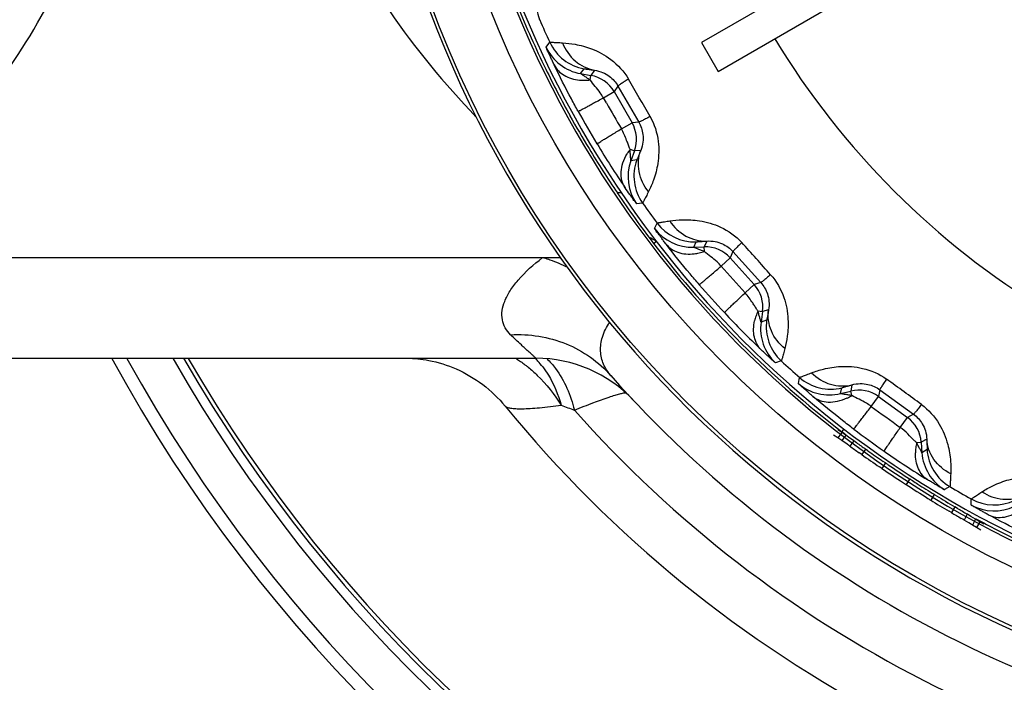
# Model space of a CAD drawing. Units: millimetres. Extents: x 0 to 420, y 0 to 297.
# Drawn here: x 131 to 145, y 255 to 265 of the extents above; entities that cross this region are included whole.
import ezdxf

# ---------------------------------------------------------------- set-up
doc = ezdxf.new("R2010")
doc.units = ezdxf.units.MM
doc.header["$LTSCALE"] = 23.1
doc.layers.get('0').update_dxf_attribs({"linetype": 'CONTINUOUS'})
doc.layers.add('A_STD', color=7, linetype='CONTINUOUS')

msp = doc.modelspace()

# ---------------------------------------------------------------- linework, layer by layer
at = {"color": 7, "linetype": 'Continuous'}
for p, q in [((142.671, 265.72), (140.939, 264.72)), ((141.189, 264.287), (142.921, 265.287)), ((138.618, 264.651), (138.672, 264.723)), ((140.939, 264.72), (141.189, 264.287)), ((139.132, 264.256), (139.186, 264.327)), ((139.132, 264.256), (139.287, 264.229)), ((139.275, 264.161), (139.287, 264.229)), ((139.341, 264.306), (139.287, 264.229)), ((139.691, 264.07), (139.633, 263.986)), ((139.691, 264.07), (140.002, 263.531)), ((139.474, 263.895), (139.633, 263.986)), ((139.633, 263.986), (139.901, 263.522)), ((139.518, 263.817), (139.474, 263.895)), ((139.742, 263.43), (139.901, 263.522)), ((140.002, 263.531), (139.901, 263.522)), ((139.873, 263.125), (139.938, 263.101)), ((139.938, 263.101), (139.884, 262.954)), ((140.031, 263.109), (139.938, 263.101)), ((139.972, 262.965), (139.884, 262.954)), ((140.059, 262.322), (139.969, 262.311)), ((140.239, 261.941), (140.276, 262.023)), ((140.222, 261.719), (140.267, 261.753)), ((140.823, 261.661), (140.861, 261.741)), ((141.017, 261.753), (140.98, 261.667)), ((140.823, 261.661), (140.98, 261.667)), ((140.982, 261.598), (140.98, 261.667)), ((141.409, 261.595), (141.369, 261.502)), ((141.409, 261.595), (141.825, 261.133)), ((141.232, 261.379), (141.369, 261.502)), ((141.369, 261.502), (141.728, 261.103)), ((141.825, 261.133), (141.728, 261.103)), ((141.591, 260.98), (141.728, 261.103)), ((141.783, 260.709), (141.851, 260.699)), ((141.851, 260.699), (141.829, 260.544)), ((141.941, 260.727), (141.851, 260.699)), ((141.913, 260.573), (141.829, 260.544)), ((142.132, 259.962), (142.046, 259.933)), ((142.387, 259.627), (142.406, 259.714)), ((143.017, 259.475), (143.037, 259.561)), ((143.017, 259.475), (143.169, 259.513)), ((143.187, 259.605), (143.169, 259.513)), ((143.186, 259.446), (143.169, 259.513)), ((143.603, 259.532), (143.584, 259.432)), ((143.603, 259.532), (144.106, 259.166)), ((143.476, 259.283), (143.584, 259.432)), ((143.584, 259.432), (144.017, 259.117)), ((143.909, 258.968), (144.017, 259.117)), ((144.106, 259.166), (144.017, 259.117)), ((143.036, 258.893), (142.975, 258.932)), ((143.038, 258.903), (143.065, 258.94)), ((142.976, 258.814), (142.914, 258.853)), ((143.036, 258.893), (142.976, 258.814)), ((143.036, 258.773), (142.976, 258.814)), ((143.096, 258.852), (143.036, 258.893)), ((143.096, 258.852), (143.036, 258.773)), ((143.136, 258.824), (143.096, 258.852)), ((143.215, 258.769), (143.136, 258.824)), ((144.305, 258.793), (144.222, 258.747)), ((143.115, 258.717), (143.036, 258.773)), ((143.142, 258.698), (143.115, 258.717)), ((143.155, 258.689), (143.142, 258.698)), ((143.215, 258.769), (143.155, 258.689)), ((143.254, 258.741), (143.215, 258.769)), ((143.392, 258.644), (143.333, 258.563)), ((143.424, 258.621), (143.392, 258.644)), ((144.153, 258.742), (144.222, 258.747)), ((144.222, 258.747), (144.233, 258.591)), ((144.309, 258.637), (144.233, 258.591)), ((143.333, 258.563), (143.293, 258.591)), ((143.632, 258.357), (143.599, 258.38)), ((143.689, 258.439), (143.632, 258.357)), ((143.689, 258.439), (143.655, 258.462)), ((144.05, 258.2), (143.995, 258.116)), ((144.65, 258.084), (144.572, 258.039)), ((144.416, 257.969), (144.364, 257.884)), ((144.45, 257.948), (144.416, 257.969)), ((144.969, 257.81), (144.97, 257.899)), ((144.725, 257.782), (144.675, 257.696)), ((144.766, 257.758), (144.725, 257.782)), ((144.675, 257.696), (144.64, 257.716)), ((144.842, 257.597), (144.821, 257.609)), ((144.863, 257.585), (144.842, 257.597)), ((144.911, 257.672), (144.863, 257.585)), ((144.914, 257.671), (144.911, 257.672)), ((144.966, 257.639), (144.914, 257.671)), ((145.035, 257.598), (144.966, 257.639)), ((145.035, 257.598), (144.988, 257.51)), ((145.097, 257.56), (145.035, 257.598)), ((144.932, 257.543), (144.863, 257.585)), ((144.974, 257.519), (144.932, 257.543)), ((144.988, 257.51), (144.974, 257.519)), ((145.05, 257.472), (144.988, 257.51)), ((145.097, 257.56), (145.05, 257.472)), ((145.111, 257.432), (145.05, 257.472)), ((145.158, 257.521), (145.097, 257.56))]:
    msp.add_line(p, q, dxfattribs=at)
for radius in [16.447, 15.647]:
    msp.add_circle((152.322, 271.003), radius, dxfattribs=at)
for centre, radius, start, end in [((152.322, 271.003), 15.292, 191.9061, 252.0939), ((152.322, 271.003), 15.2, 191.889, 252.1043), ((152.322, 271.003), 16.5, 194.1854, 260.9328), ((139.164, 265.338), 0.7, 147.9968, 203.2985), ((152.297, 270.989), 15.222, 202.0782, 205.9709), ((152.322, 271.003), 15.025, 203.2953, 204.7047), ((139.308, 265.016), 0.7, 204.699, 260.0011), ((152.322, 271.003), 12.025, 211.1959, 238.8068), ((139.253, 264.945), 0.7, 204.8658, 260.0032), ((152.238, 270.961), 15.156, 205.9737, 208.9464), ((139.2, 263.736), 0.5, 30.0013, 79.9987), ((139.187, 264.9), 0.744, 264.6839, 270.6076), ((139.187, 264.965), 0.809, 270.589, 276.2257), ((94.247, 237.473), 52.843, 29.6501, 30.3499), ((181.054, 287.591), 47.858, 209.7861, 210.3209), ((152.278, 270.977), 15.061, 208.9306, 211.0694), ((152.277, 270.984), 15.202, 208.9493, 211.0888), ((139.468, 263.272), 0.5, 340.0013, 29.9987), ((150.49, 269.883), 12.964, 211.0025, 214.4495), ((152.448, 271.087), 15.401, 211.0889, 214.0137), ((140.525, 262.647), 0.808, 143.7741, 149.4116), ((140.542, 262.714), 0.7, 159.9969, 215.1345), ((140.63, 262.726), 0.7, 159.9968, 215.2985), ((152.399, 271.053), 15.342, 214.0099, 217.4717), ((152.322, 271.003), 15.025, 215.2953, 216.7047), ((140.837, 262.441), 0.7, 216.699, 272.0011), ((140.799, 262.361), 0.7, 216.8658, 272.0032), ((152.322, 271.003), 15.251, 217.5, 232.5), ((102.487, 226.132), 52.843, 41.6501, 42.3499), ((140.743, 262.303), 0.744, 276.6839, 282.6076), ((140.729, 262.366), 0.809, 282.589, 288.2257), ((140.997, 261.167), 0.5, 42.0013, 91.9987), ((176.976, 293.201), 47.857, 221.6791, 222.3209), ((152.284, 270.969), 15.061, 220.9306, 223.0694), ((141.356, 260.769), 0.5, 352.0013, 41.9987), ((142.52, 260.377), 0.808, 155.7741, 161.4116), ((150.763, 269.526), 12.964, 223.0025, 226.4495), ((142.459, 260.397), 0.744, 161.393, 167.3176), ((142.522, 260.446), 0.7, 172.0004, 227.1485), ((142.606, 260.476), 0.7, 171.9968, 227.2985), ((152.322, 271.003), 22.997, 208.586, 278), ((152.322, 271.003), 22.8, 208.8563, 278), ((152.322, 271.003), 22.2, 209.7044, 278), ((152.322, 271.003), 22.059, 209.9152, 278), ((152.322, 271.003), 15.025, 227.2953, 228.7047), ((142.868, 260.24), 0.7, 228.699, 284.0011), ((112.905, 216.75), 52.844, 53.6501, 54.3499), ((142.847, 260.154), 0.7, 228.8658, 284.0032), ((143.29, 259.027), 0.5, 54.0013, 103.9987), ((142.779, 260.144), 0.809, 294.589, 300.2257), ((171.822, 297.842), 47.857, 233.6791, 234.3209), ((143.724, 258.712), 0.5, 4.0013, 53.9987), ((152.292, 270.962), 15.061, 232.9306, 235.0694), ((152.322, 271.003), 15.25, 232.5, 232.7919), ((152.046, 271.067), 15.24, 234.3114, 234.9491), ((152.045, 271.067), 15.139, 234.5004, 235.138), ((145.157, 259.834), 1.482, 225.8522, 227.3998), ((144.879, 258.578), 0.744, 173.393, 179.3176), ((144.943, 258.571), 0.808, 167.7741, 173.4116), ((145.007, 258.686), 0.7, 183.9968, 239.2985), ((152.134, 271.003), 15.238, 234.7215, 235.9358), ((152.134, 271.003), 15.138, 234.8773, 235.9399), ((151.104, 269.234), 12.965, 235.0026, 238.4495), ((144.931, 258.639), 0.7, 184.0004, 239.1485), ((152.231, 270.935), 15.236, 235.6435, 237.1005), ((152.23, 270.935), 15.136, 235.6446, 235.8268), ((152.23, 270.935), 15.136, 235.8268, 237.2838), ((152.306, 270.884), 15.134, 236.9399, 237.1221), ((152.229, 270.934), 15.234, 237.1006, 237.2827), ((152.307, 270.886), 15.236, 236.9411, 238.3981), ((152.306, 270.885), 15.135, 237.1221, 237.4863), ((152.307, 270.886), 15.136, 237.4863, 238.5791), ((152.322, 271.003), 15.025, 239.2953, 240.7047), ((152.306, 270.885), 15.236, 238.3981, 238.5803), ((152.408, 270.826), 15.138, 238.2839, 239.4982), ((145.312, 258.51), 0.7, 240.699, 296.0011), ((152.408, 270.825), 15.238, 238.1362, 239.3505), ((152.503, 270.772), 15.14, 239.2679, 239.9056), ((145.31, 258.421), 0.7, 240.8658, 296.0032), ((152.503, 270.771), 15.239, 239.0925, 239.7302), ((152.322, 271.003), 15.25, 241.4726, 244.1514)]:
    msp.add_arc(centre, radius, start, end, dxfattribs=at)
for points, knots in [([(120.71, 265.001), (120.917, 264.673), (121.366, 264.059), (122.149, 263.27), (123.011, 262.654), (123.931, 262.228), (124.889, 262.004), (125.862, 261.987), (126.825, 262.179), (127.752, 262.575), (128.624, 263.161), (129.421, 263.924), (130.126, 264.846), (130.939, 266.283), (131.632, 268.349), (131.816, 270.107), (131.816, 271.003)], [0, 0, 0, 0, 0.064819, 0.126326, 0.184699, 0.240452, 0.294426, 0.34771, 0.401499, 0.456911, 0.51483, 0.575825, 0.640126, 0.707655, 0.85057, 1, 1, 1, 1]), ([(130.415, 264.093), (131.117, 265.03), (131.906, 266.7), (132.432, 269.087), (132.523, 270.361), (132.523, 271.003)], [0, 0, 0, 0, 0.479454, 0.737043, 1, 1, 1, 1]), ([(138.672, 264.723), (138.673, 264.724), (138.678, 264.724), (138.687, 264.725), (138.703, 264.724), (138.724, 264.723), (138.751, 264.722), (138.799, 264.72), (138.837, 264.718), (138.864, 264.716)], [0, 0, 0, 0, 0.019892, 0.070116, 0.150782, 0.261782, 0.402874, 0.573425, 1, 1, 1, 1]), ([(138.864, 264.716), (138.926, 264.712), (139.073, 264.695), (139.323, 264.627), (139.614, 264.471), (139.782, 264.287), (139.848, 264.174)], [0, 0, 0, 0, 0.160369, 0.379885, 0.662463, 1, 1, 1, 1]), ([(138.864, 264.716), (138.903, 264.613), (139.03, 264.424), (139.236, 264.325), (139.341, 264.306)], [0, 0, 0, 0, 0.50888, 1, 1, 1, 1]), ([(138.739, 264.385), (138.73, 264.404), (138.713, 264.44), (138.689, 264.491), (138.668, 264.536), (138.651, 264.574), (138.637, 264.605), (138.628, 264.626), (138.623, 264.639), (138.62, 264.645), (138.619, 264.649), (138.618, 264.651), (138.618, 264.651)], [0, 0, 0, 0, 0.213493, 0.407382, 0.578542, 0.723991, 0.841127, 0.927435, 0.958357, 0.980863, 0.994778, 1, 1, 1, 1]), ([(139.096, 263.692), (139.062, 263.753), (138.938, 263.982), (138.821, 264.214), (138.739, 264.385)], [0, 0, 0, 0, 0.271016, 1, 1, 1, 1]), ([(138.739, 264.385), (138.77, 264.321), (138.885, 264.207), (139.038, 264.167), (139.118, 264.159)], [0, 0, 0, 0, 0.4659, 1, 1, 1, 1]), ([(139.275, 264.161), (139.258, 264.171), (139.234, 264.187), (139.203, 264.208), (139.181, 264.222), (139.163, 264.234), (139.149, 264.244), (139.141, 264.25), (139.136, 264.253), (139.134, 264.255), (139.132, 264.256), (139.132, 264.256)], [0, 0, 0, 0, 0.343102, 0.504146, 0.655031, 0.789658, 0.899084, 0.941423, 0.97348, 0.99355, 1, 1, 1, 1]), ([(139.186, 264.327), (139.187, 264.327), (139.191, 264.326), (139.198, 264.327), (139.211, 264.325), (139.228, 264.323), (139.25, 264.32), (139.288, 264.314), (139.319, 264.309), (139.341, 264.306)], [0, 0, 0, 0, 0.019314, 0.069196, 0.149796, 0.260967, 0.402392, 0.573293, 1, 1, 1, 1]), ([(139.341, 264.306), (139.382, 264.301), (139.461, 264.279), (139.588, 264.206), (139.659, 264.126), (139.691, 264.07)], [0, 0, 0, 0, 0.290173, 0.553372, 1, 1, 1, 1]), ([(139.474, 263.895), (139.459, 263.92), (139.399, 264.013), (139.323, 264.095), (139.275, 264.161)], [0, 0, 0, 0, 0.262622, 1, 1, 1, 1]), ([(139.848, 264.174), (139.825, 264.16), (139.794, 264.141), (139.755, 264.116), (139.733, 264.101), (139.715, 264.089), (139.702, 264.08), (139.696, 264.075), (139.691, 264.071), (139.691, 264.07)], [0, 0, 0, 0, 0.419954, 0.590715, 0.732964, 0.845674, 0.927932, 0.979241, 1, 1, 1, 1]), ([(139.096, 263.692), (139.097, 263.692), (139.1, 263.693), (139.105, 263.695), (139.114, 263.7), (139.131, 263.709), (139.161, 263.725), (139.205, 263.748), (139.26, 263.778), (139.324, 263.813), (139.397, 263.852), (139.447, 263.88), (139.474, 263.895)], [0, 0, 0, 0, 0.005472, 0.019529, 0.042069, 0.072961, 0.15925, 0.276741, 0.422921, 0.595082, 0.789113, 1, 1, 1, 1]), ([(140.171, 263.615), (140.148, 263.602), (140.115, 263.585), (140.074, 263.563), (140.05, 263.551), (140.031, 263.542), (140.017, 263.535), (140.008, 263.533), (140.003, 263.53), (140.002, 263.531)], [0, 0, 0, 0, 0.419954, 0.590715, 0.732964, 0.845674, 0.927931, 0.979241, 1, 1, 1, 1]), ([(140.002, 263.531), (140.035, 263.475), (140.068, 263.373), (140.068, 263.227), (140.048, 263.148), (140.031, 263.109)], [0, 0, 0, 0, 0.44711, 0.710024, 1, 1, 1, 1]), ([(140.171, 263.615), (140.236, 263.501), (140.311, 263.264), (140.3, 262.934), (140.235, 262.683), (140.176, 262.547), (140.148, 262.492)], [0, 0, 0, 0, 0.337832, 0.620285, 0.839693, 1, 1, 1, 1]), ([(139.377, 263.205), (139.378, 263.206), (139.38, 263.207), (139.385, 263.211), (139.393, 263.216), (139.41, 263.227), (139.438, 263.244), (139.481, 263.271), (139.534, 263.303), (139.596, 263.342), (139.667, 263.385), (139.716, 263.415), (139.742, 263.43)], [0, 0, 0, 0, 0.005472, 0.019529, 0.042069, 0.072961, 0.15925, 0.276741, 0.422921, 0.595082, 0.789113, 1, 1, 1, 1]), ([(139.842, 263.201), (139.835, 263.22), (139.806, 263.298), (139.774, 263.376), (139.742, 263.43)], [0, 0, 0, 0, 0.242994, 1, 1, 1, 1]), ([(139.873, 263.125), (139.87, 263.131), (139.86, 263.156), (139.85, 263.181), (139.842, 263.201)], [0, 0, 0, 0, 0.231434, 1, 1, 1, 1]), ([(139.799, 262.549), (139.777, 262.582), (139.744, 262.66), (139.734, 262.79), (139.762, 262.927), (139.803, 263.015), (139.829, 263.058)], [0, 0, 0, 0, 0.223785, 0.460978, 0.718896, 1, 1, 1, 1]), ([(139.884, 262.954), (139.884, 262.953), (139.884, 262.956), (139.883, 262.958), (139.883, 262.964), (139.882, 262.974), (139.881, 262.991), (139.879, 263.013), (139.877, 263.039), (139.875, 263.076), (139.874, 263.105), (139.873, 263.125)], [0, 0, 0, 0, 0.006076, 0.025468, 0.057149, 0.099496, 0.209476, 0.34372, 0.494157, 0.655654, 1, 1, 1, 1]), ([(140.031, 263.109), (140.023, 263.089), (140.012, 263.06), (139.998, 263.024), (139.99, 263.004), (139.983, 262.988), (139.978, 262.976), (139.974, 262.97), (139.973, 262.966), (139.972, 262.965)], [0, 0, 0, 0, 0.426711, 0.597598, 0.739016, 0.850198, 0.930816, 0.980706, 1, 1, 1, 1]), ([(140.148, 262.492), (140.079, 262.577), (139.979, 262.781), (139.995, 263.009), (140.031, 263.109)], [0, 0, 0, 0, 0.50888, 1, 1, 1, 1]), ([(139.969, 262.311), (139.969, 262.311), (139.968, 262.313), (139.965, 262.316), (139.961, 262.321), (139.953, 262.332), (139.939, 262.35), (139.919, 262.378), (139.894, 262.412), (139.854, 262.47), (139.821, 262.516), (139.799, 262.549)], [0, 0, 0, 0, 0.005257, 0.019082, 0.041466, 0.072281, 0.158436, 0.275542, 0.421083, 0.592256, 1, 1, 1, 1]), ([(140.148, 262.492), (140.136, 262.467), (140.119, 262.433), (140.097, 262.391), (140.085, 262.367), (140.074, 262.348), (140.067, 262.334), (140.062, 262.327), (140.06, 262.322), (140.059, 262.322)], [0, 0, 0, 0, 0.426603, 0.597132, 0.738208, 0.849213, 0.929894, 0.980125, 1, 1, 1, 1]), ([(140.276, 262.023), (140.276, 262.024), (140.282, 262.024), (140.29, 262.027), (140.306, 262.029), (140.327, 262.033), (140.354, 262.038), (140.4, 262.045), (140.438, 262.051), (140.465, 262.055)], [0, 0, 0, 0, 0.019892, 0.070116, 0.150782, 0.261782, 0.402874, 0.573425, 1, 1, 1, 1]), ([(140.465, 262.055), (140.527, 262.065), (140.674, 262.078), (140.933, 262.063), (141.25, 261.972), (141.452, 261.827), (141.54, 261.73)], [0, 0, 0, 0, 0.160369, 0.379885, 0.662463, 1, 1, 1, 1]), ([(140.465, 262.055), (140.525, 261.963), (140.688, 261.805), (140.91, 261.75), (141.017, 261.753)], [0, 0, 0, 0, 0.50888, 1, 1, 1, 1]), ([(140.412, 261.705), (140.399, 261.722), (140.375, 261.754), (140.341, 261.799), (140.311, 261.838), (140.286, 261.872), (140.266, 261.9), (140.253, 261.919), (140.245, 261.93), (140.241, 261.935), (140.24, 261.939), (140.238, 261.94), (140.239, 261.941)], [0, 0, 0, 0, 0.213493, 0.407382, 0.578542, 0.723991, 0.841127, 0.927435, 0.958357, 0.980863, 0.994778, 1, 1, 1, 1]), ([(140.861, 261.741), (140.862, 261.742), (140.866, 261.742), (140.873, 261.744), (140.886, 261.745), (140.903, 261.746), (140.925, 261.748), (140.964, 261.75), (140.995, 261.752), (141.017, 261.753)], [0, 0, 0, 0, 0.019314, 0.069196, 0.149796, 0.260967, 0.402392, 0.573293, 1, 1, 1, 1]), ([(141.017, 261.753), (141.059, 261.757), (141.14, 261.752), (141.279, 261.707), (141.365, 261.644), (141.409, 261.595)], [0, 0, 0, 0, 0.290173, 0.553372, 1, 1, 1, 1]), ([(141.54, 261.73), (141.521, 261.711), (141.494, 261.686), (141.462, 261.654), (141.443, 261.635), (141.428, 261.619), (141.417, 261.608), (141.412, 261.601), (141.408, 261.597), (141.409, 261.595)], [0, 0, 0, 0, 0.419954, 0.590715, 0.732964, 0.845674, 0.927932, 0.979241, 1, 1, 1, 1]), ([(140.905, 261.102), (140.859, 261.155), (140.69, 261.353), (140.527, 261.555), (140.412, 261.705)], [0, 0, 0, 0, 0.271016, 1, 1, 1, 1]), ([(140.412, 261.705), (140.456, 261.65), (140.592, 261.562), (140.749, 261.554), (140.83, 261.564)], [0, 0, 0, 0, 0.4659, 1, 1, 1, 1]), ([(140.982, 261.598), (140.964, 261.605), (140.937, 261.615), (140.902, 261.629), (140.878, 261.638), (140.858, 261.646), (140.842, 261.653), (140.833, 261.657), (140.827, 261.659), (140.825, 261.66), (140.823, 261.661), (140.823, 261.661)], [0, 0, 0, 0, 0.343102, 0.504146, 0.655031, 0.789658, 0.899084, 0.941423, 0.97348, 0.99355, 1, 1, 1, 1]), ([(141.232, 261.379), (141.213, 261.401), (141.135, 261.479), (141.044, 261.544), (140.982, 261.598)], [0, 0, 0, 0, 0.262622, 1, 1, 1, 1]), ([(140.905, 261.102), (140.906, 261.102), (140.908, 261.104), (140.913, 261.107), (140.921, 261.113), (140.936, 261.126), (140.962, 261.148), (141, 261.18), (141.047, 261.22), (141.103, 261.268), (141.166, 261.321), (141.21, 261.359), (141.232, 261.379)], [0, 0, 0, 0, 0.005472, 0.019529, 0.042069, 0.072961, 0.15925, 0.276741, 0.422921, 0.595082, 0.789113, 1, 1, 1, 1]), ([(141.972, 261.25), (141.952, 261.233), (141.924, 261.209), (141.888, 261.18), (141.868, 261.163), (141.851, 261.15), (141.838, 261.14), (141.831, 261.136), (141.826, 261.132), (141.825, 261.133)], [0, 0, 0, 0, 0.419953, 0.590714, 0.732963, 0.845673, 0.927931, 0.979241, 1, 1, 1, 1]), ([(141.825, 261.133), (141.868, 261.085), (141.923, 260.993), (141.953, 260.85), (141.949, 260.768), (141.941, 260.727)], [0, 0, 0, 0, 0.446711, 0.709856, 1, 1, 1, 1]), ([(141.972, 261.25), (142.06, 261.152), (142.183, 260.936), (142.241, 260.611), (142.229, 260.352), (142.2, 260.207), (142.184, 260.147)], [0, 0, 0, 0, 0.337594, 0.620151, 0.839644, 1, 1, 1, 1]), ([(141.282, 260.684), (141.282, 260.685), (141.284, 260.687), (141.288, 260.691), (141.295, 260.698), (141.309, 260.712), (141.333, 260.735), (141.369, 260.77), (141.414, 260.813), (141.467, 260.863), (141.527, 260.92), (141.569, 260.96), (141.591, 260.98)], [0, 0, 0, 0, 0.005472, 0.019529, 0.042069, 0.072961, 0.15925, 0.276741, 0.422921, 0.595082, 0.789113, 1, 1, 1, 1]), ([(141.737, 260.777), (141.726, 260.794), (141.682, 260.864), (141.634, 260.934), (141.591, 260.98)], [0, 0, 0, 0, 0.242989, 1, 1, 1, 1]), ([(141.783, 260.709), (141.779, 260.714), (141.763, 260.736), (141.748, 260.759), (141.737, 260.777)], [0, 0, 0, 0, 0.23144, 1, 1, 1, 1]), ([(141.829, 260.544), (141.829, 260.543), (141.828, 260.546), (141.828, 260.548), (141.826, 260.554), (141.823, 260.563), (141.818, 260.579), (141.812, 260.601), (141.805, 260.626), (141.795, 260.662), (141.788, 260.69), (141.783, 260.709)], [0, 0, 0, 0, 0.006352, 0.026274, 0.058182, 0.100412, 0.209816, 0.34459, 0.49565, 0.656813, 1, 1, 1, 1]), ([(141.941, 260.727), (141.938, 260.705), (141.933, 260.674), (141.926, 260.636), (141.922, 260.614), (141.919, 260.598), (141.917, 260.585), (141.914, 260.578), (141.914, 260.574), (141.913, 260.573)], [0, 0, 0, 0, 0.426711, 0.597598, 0.739016, 0.850198, 0.930816, 0.980706, 1, 1, 1, 1]), ([(142.184, 260.147), (142.098, 260.216), (141.958, 260.394), (141.927, 260.621), (141.941, 260.727)], [0, 0, 0, 0, 0.50888, 1, 1, 1, 1]), ([(141.83, 260.13), (141.78, 260.18), (141.706, 260.324), (141.715, 260.481), (141.733, 260.561)], [0, 0, 0, 0, 0.465906, 1, 1, 1, 1]), ([(142.046, 259.933), (142.046, 259.933), (142.044, 259.935), (142.041, 259.937), (142.036, 259.941), (142.026, 259.95), (142.008, 259.965), (141.983, 259.988), (141.952, 260.016), (141.916, 260.05), (141.874, 260.088), (141.845, 260.116), (141.83, 260.13)], [0, 0, 0, 0, 0.005244, 0.019268, 0.041919, 0.07296, 0.15922, 0.275984, 0.421119, 0.592334, 0.786458, 1, 1, 1, 1]), ([(142.184, 260.147), (142.177, 260.12), (142.167, 260.083), (142.155, 260.038), (142.148, 260.011), (142.141, 259.991), (142.137, 259.976), (142.134, 259.967), (142.133, 259.962), (142.132, 259.962)], [0, 0, 0, 0, 0.426603, 0.597132, 0.738208, 0.849213, 0.929894, 0.980125, 1, 1, 1, 1]), ([(142.585, 259.786), (142.643, 259.808), (142.784, 259.852), (143.04, 259.891), (143.37, 259.867), (143.597, 259.767), (143.704, 259.691)], [0, 0, 0, 0, 0.160369, 0.379885, 0.662463, 1, 1, 1, 1]), ([(142.406, 259.714), (142.407, 259.715), (142.412, 259.717), (142.42, 259.722), (142.434, 259.727), (142.454, 259.735), (142.479, 259.745), (142.523, 259.762), (142.559, 259.776), (142.585, 259.786)], [0, 0, 0, 0, 0.019892, 0.070116, 0.150782, 0.261782, 0.402874, 0.573425, 1, 1, 1, 1]), ([(142.585, 259.786), (142.663, 259.707), (142.855, 259.587), (143.083, 259.58), (143.187, 259.605)], [0, 0, 0, 0, 0.50888, 1, 1, 1, 1]), ([(143.704, 259.691), (143.689, 259.669), (143.668, 259.638), (143.643, 259.6), (143.628, 259.577), (143.617, 259.56), (143.609, 259.546), (143.605, 259.538), (143.602, 259.533), (143.603, 259.532)], [0, 0, 0, 0, 0.419954, 0.590715, 0.732964, 0.845674, 0.927932, 0.979241, 1, 1, 1, 1]), ([(142.605, 259.432), (142.589, 259.446), (142.559, 259.472), (142.517, 259.509), (142.479, 259.541), (142.448, 259.57), (142.422, 259.592), (142.405, 259.608), (142.396, 259.617), (142.391, 259.622), (142.389, 259.625), (142.387, 259.626), (142.387, 259.627)], [0, 0, 0, 0, 0.213493, 0.407382, 0.578542, 0.723991, 0.841127, 0.927435, 0.958357, 0.980863, 0.994778, 1, 1, 1, 1]), ([(143.037, 259.561), (143.038, 259.562), (143.042, 259.563), (143.048, 259.566), (143.061, 259.569), (143.077, 259.575), (143.099, 259.581), (143.135, 259.591), (143.165, 259.599), (143.187, 259.605)], [0, 0, 0, 0, 0.019314, 0.069196, 0.149796, 0.260967, 0.402392, 0.573293, 1, 1, 1, 1]), ([(143.187, 259.605), (143.227, 259.617), (143.308, 259.629), (143.453, 259.614), (143.551, 259.57), (143.603, 259.532)], [0, 0, 0, 0, 0.290173, 0.553372, 1, 1, 1, 1]), ([(143.213, 258.944), (143.157, 258.987), (142.951, 259.145), (142.749, 259.309), (142.605, 259.432)], [0, 0, 0, 0, 0.271016, 1, 1, 1, 1]), ([(142.605, 259.432), (142.636, 259.407), (142.709, 259.366), (142.838, 259.342), (142.977, 259.356), (143.069, 259.388), (143.115, 259.409)], [0, 0, 0, 0, 0.22378, 0.460974, 0.718895, 1, 1, 1, 1]), ([(143.186, 259.446), (143.166, 259.449), (143.138, 259.453), (143.101, 259.459), (143.076, 259.463), (143.053, 259.467), (143.037, 259.47), (143.027, 259.472), (143.021, 259.473), (143.019, 259.474), (143.016, 259.474), (143.017, 259.475)], [0, 0, 0, 0, 0.343102, 0.504146, 0.655031, 0.789658, 0.899084, 0.941423, 0.97348, 0.99355, 1, 1, 1, 1]), ([(143.476, 259.283), (143.452, 259.301), (143.359, 259.362), (143.257, 259.405), (143.186, 259.446)], [0, 0, 0, 0, 0.262622, 1, 1, 1, 1]), ([(143.213, 258.944), (143.214, 258.945), (143.216, 258.947), (143.22, 258.951), (143.226, 258.959), (143.239, 258.975), (143.259, 259.001), (143.29, 259.04), (143.328, 259.09), (143.372, 259.148), (143.422, 259.213), (143.458, 259.259), (143.476, 259.283)], [0, 0, 0, 0, 0.005472, 0.019529, 0.042069, 0.072961, 0.15925, 0.276741, 0.422921, 0.595082, 0.789113, 1, 1, 1, 1]), ([(144.226, 259.311), (144.21, 259.29), (144.187, 259.261), (144.159, 259.225), (144.142, 259.204), (144.128, 259.188), (144.118, 259.176), (144.112, 259.17), (144.108, 259.166), (144.106, 259.166)], [0, 0, 0, 0, 0.419953, 0.590714, 0.732963, 0.845673, 0.927931, 0.979241, 1, 1, 1, 1]), ([(144.226, 259.311), (144.332, 259.234), (144.497, 259.048), (144.622, 258.742), (144.664, 258.486), (144.666, 258.338), (144.663, 258.276)], [0, 0, 0, 0, 0.337595, 0.620152, 0.839645, 1, 1, 1, 1]), ([(144.106, 259.166), (144.159, 259.128), (144.231, 259.049), (144.29, 258.915), (144.304, 258.835), (144.305, 258.793)], [0, 0, 0, 0, 0.446712, 0.709857, 1, 1, 1, 1]), ([(143.668, 258.614), (143.668, 258.615), (143.67, 258.617), (143.673, 258.622), (143.678, 258.63), (143.689, 258.647), (143.708, 258.675), (143.736, 258.716), (143.771, 258.768), (143.813, 258.828), (143.859, 258.896), (143.892, 258.943), (143.909, 258.968)], [0, 0, 0, 0, 0.005472, 0.019529, 0.042069, 0.072961, 0.15925, 0.276741, 0.422921, 0.595082, 0.789113, 1, 1, 1, 1]), ([(144.124, 258.77), (144.09, 258.803), (144.023, 258.874), (143.95, 258.939), (143.909, 258.968)], [0, 0, 0, 0, 0.487246, 1, 1, 1, 1]), ([(144.305, 258.793), (144.306, 258.771), (144.307, 258.74), (144.309, 258.701), (144.31, 258.679), (144.31, 258.662), (144.31, 258.649), (144.309, 258.642), (144.31, 258.638), (144.309, 258.637)], [0, 0, 0, 0, 0.426711, 0.597598, 0.739016, 0.850198, 0.930816, 0.980706, 1, 1, 1, 1]), ([(144.663, 258.276), (144.564, 258.326), (144.39, 258.471), (144.312, 258.687), (144.305, 258.793)], [0, 0, 0, 0, 0.50888, 1, 1, 1, 1]), ([(144.233, 258.591), (144.233, 258.59), (144.232, 258.593), (144.231, 258.594), (144.228, 258.6), (144.223, 258.609), (144.215, 258.623), (144.204, 258.643), (144.193, 258.666), (144.175, 258.699), (144.162, 258.725), (144.153, 258.742)], [0, 0, 0, 0, 0.006352, 0.026274, 0.058182, 0.100412, 0.209816, 0.34459, 0.49565, 0.656813, 1, 1, 1, 1]), ([(144.32, 258.186), (144.26, 258.224), (144.159, 258.35), (144.135, 258.506), (144.136, 258.587)], [0, 0, 0, 0, 0.465906, 1, 1, 1, 1]), ([(144.572, 258.039), (144.572, 258.038), (144.57, 258.04), (144.567, 258.041), (144.561, 258.044), (144.549, 258.051), (144.529, 258.062), (144.499, 258.079), (144.463, 258.1), (144.42, 258.126), (144.372, 258.155), (144.338, 258.175), (144.32, 258.186)], [0, 0, 0, 0, 0.005244, 0.019268, 0.041919, 0.07296, 0.15922, 0.275984, 0.421119, 0.592334, 0.786458, 1, 1, 1, 1]), ([(144.663, 258.276), (144.661, 258.249), (144.659, 258.211), (144.657, 258.163), (144.655, 258.136), (144.653, 258.115), (144.653, 258.099), (144.651, 258.09), (144.651, 258.085), (144.65, 258.084)], [0, 0, 0, 0, 0.426603, 0.597132, 0.738208, 0.849213, 0.929894, 0.980125, 1, 1, 1, 1]), ([(145.13, 258.006), (145.182, 258.04), (145.311, 258.113), (145.554, 258.204), (145.881, 258.249), (146.124, 258.199), (146.244, 258.146)], [0, 0, 0, 0, 0.160369, 0.379885, 0.662463, 1, 1, 1, 1]), ([(144.97, 257.899), (144.97, 257.901), (144.975, 257.903), (144.981, 257.909), (144.995, 257.918), (145.012, 257.93), (145.035, 257.945), (145.075, 257.971), (145.107, 257.992), (145.13, 258.006)], [0, 0, 0, 0, 0.019892, 0.070116, 0.150782, 0.261782, 0.402874, 0.573425, 1, 1, 1, 1]), ([(145.13, 258.006), (145.222, 257.946), (145.435, 257.868), (145.66, 257.908), (145.756, 257.955)], [0, 0, 0, 0, 0.50888, 1, 1, 1, 1]), ([(145.223, 257.665), (145.205, 257.675), (145.17, 257.694), (145.121, 257.721), (145.077, 257.746), (145.041, 257.766), (145.011, 257.783), (144.991, 257.795), (144.98, 257.802), (144.974, 257.806), (144.971, 257.808), (144.969, 257.809), (144.969, 257.81)], [0, 0, 0, 0, 0.213493, 0.407382, 0.578542, 0.723991, 0.841127, 0.927435, 0.958357, 0.980863, 0.994778, 1, 1, 1, 1]), ([(145.223, 257.665), (145.259, 257.646), (145.339, 257.621), (145.469, 257.625), (145.603, 257.668), (145.686, 257.718), (145.727, 257.748)], [0, 0, 0, 0, 0.22378, 0.460974, 0.718895, 1, 1, 1, 1]), ([(145.92, 257.314), (145.856, 257.344), (145.621, 257.456), (145.39, 257.575), (145.223, 257.665)], [0, 0, 0, 0, 0.271016, 1, 1, 1, 1])]:
    msp.add_open_spline(points, degree=3, knots=knots, dxfattribs=at)
at = {"layer": 'A_STD', "color": 7, "linetype": 'Continuous'}
for p, q in [((138.836, 261.503), (125.805, 261.503)), ((129.724, 260.003), (138.466, 260.003))]:
    msp.add_line(p, q, dxfattribs=at)
for centre, radius, start, end in [((139.669, 260.504), 1.969, 87.5969, 89.4926), ((139.181, 259.896), 2.147, 59.7485, 63.0257), ((152.322, 271.003), 22, 210.0066, 278), ((137.678, 259.203), 1.113, 42.913, 46.0508), ((138.466, 258.003), 2, 43.1736, 90), ((137.603, 259.135), 1.214, 37.4697, 42.8723), ((137.125, 258.354), 1.948, 51.0305, 51.6178), ((152.322, 271.003), 17, 221.4819, 263.2303), ((152.322, 271.003), 18.5, 219.2916, 265.5474), ((142.131, 267.98), 9.282, 249.2469, 250.5429), ((152.322, 271.003), 17.75, 221.5572, 264.4416)]:
    msp.add_arc(centre, radius, start, end, dxfattribs=at)
for points, knots in [([(135.061, 267.503), (135.37, 266.69), (136.107, 265.306), (137.096, 264.102), (137.57, 263.612)], [0, 0, 0, 0, 0.560549, 1, 1, 1, 1]), ([(138.088, 260.354), (138.056, 260.384), (138.001, 260.452), (137.939, 260.623), (137.976, 260.825), (138.079, 261.018), (138.255, 261.25), (138.43, 261.404), (138.561, 261.503)], [0, 0, 0, 0, 0.093495, 0.182976, 0.381695, 0.505715, 0.649847, 1, 1, 1, 1]), ([(138.585, 261.504), (138.615, 261.495), (138.735, 261.456), (138.851, 261.406), (138.936, 261.364)], [0, 0, 0, 0, 0.24525, 1, 1, 1, 1]), ([(139.586, 259.742), (139.541, 259.794), (139.465, 259.908), (139.418, 260.112), (139.45, 260.333), (139.52, 260.472), (139.566, 260.54)], [0, 0, 0, 0, 0.237485, 0.467919, 0.715126, 1, 1, 1, 1]), ([(138.088, 260.354), (138.367, 260.369), (138.934, 260.281), (139.405, 259.948), (139.586, 259.742)], [0, 0, 0, 0, 0.504732, 1, 1, 1, 1]), ([(138.466, 260.003), (138.463, 260.005), (138.455, 260.013), (138.436, 260.029), (138.406, 260.057), (138.341, 260.116), (138.233, 260.216), (138.141, 260.303), (138.088, 260.354)], [0, 0, 0, 0, 0.016328, 0.065195, 0.14613, 0.258438, 0.573187, 1, 1, 1, 1]), ([(136.537, 260.003), (136.646, 260.003), (136.9, 259.977), (137.291, 259.854), (137.683, 259.622), (137.907, 259.406), (138.005, 259.286)], [0, 0, 0, 0, 0.195359, 0.451689, 0.723684, 1, 1, 1, 1]), ([(138.159, 260.004), (138.174, 259.995), (138.234, 259.957), (138.292, 259.915), (138.334, 259.881)], [0, 0, 0, 0, 0.246965, 1, 1, 1, 1]), ([(138.626, 259.998), (138.674, 259.953), (138.869, 259.731), (138.983, 259.449), (139.04, 259.228)], [0, 0, 0, 0, 0.223724, 1, 1, 1, 1]), ([(138.35, 259.869), (138.397, 259.83), (138.585, 259.663), (138.743, 259.463), (138.843, 259.3)], [0, 0, 0, 0, 0.242527, 1, 1, 1, 1]), ([(138.567, 259.873), (138.597, 259.834), (138.717, 259.658), (138.798, 259.457), (138.843, 259.3)], [0, 0, 0, 0, 0.233599, 1, 1, 1, 1]), ([(139.04, 259.228), (139.136, 259.266), (139.308, 259.333), (139.51, 259.408), (139.641, 259.45), (139.713, 259.471), (139.766, 259.483), (139.797, 259.487), (139.808, 259.485)], [0, 0, 0, 0, 0.381463, 0.680908, 0.796789, 0.888879, 0.95664, 1, 1, 1, 1]), ([(138.005, 259.286), (138.012, 259.278), (138.04, 259.266), (138.093, 259.255), (138.17, 259.249), (138.268, 259.247), (138.387, 259.252), (138.581, 259.267), (138.735, 259.286), (138.843, 259.3)], [0, 0, 0, 0, 0.037798, 0.102291, 0.193468, 0.310053, 0.450526, 0.613362, 1, 1, 1, 1])]:
    msp.add_open_spline(points, degree=3, knots=knots, dxfattribs=at)

doc.saveas('drawing.dxf')
